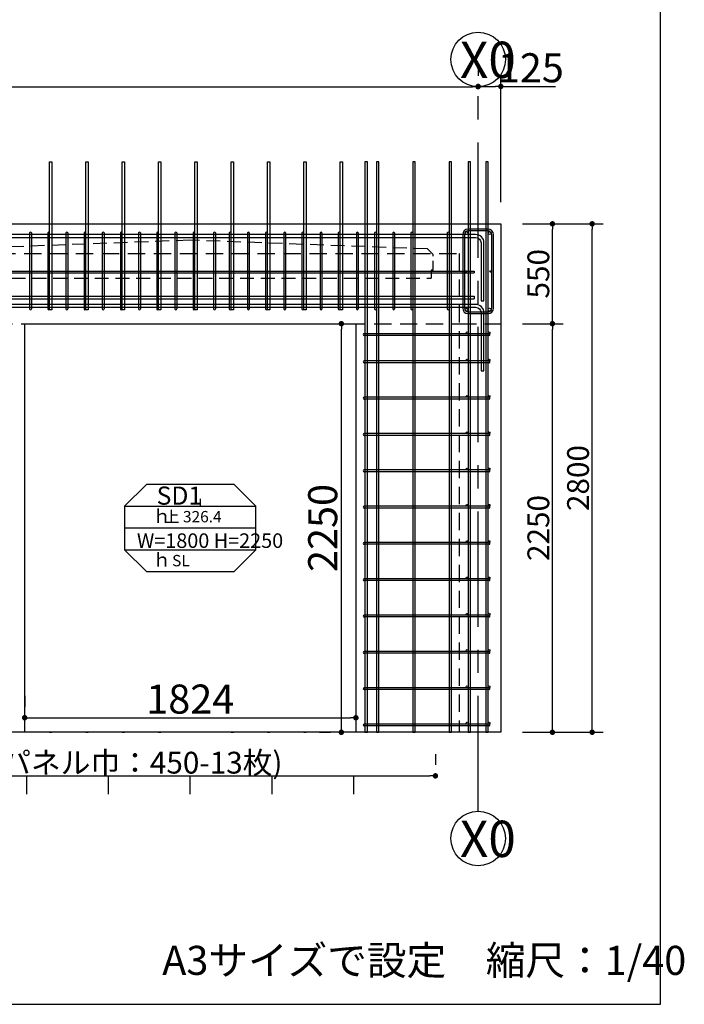
# Model space of a CAD drawing. Units: millimetres. Extents: x -1000 to 35600, y 79 to 43366.
# Drawn here: x 13271 to 16931, y 1000 to 6422 of the extents above; entities that cross this region are included whole.
import ezdxf

# ---------------------------------------------------------------- set-up
doc = ezdxf.new("R2010")
doc.units = ezdxf.units.MM
doc.header["$PDMODE"] = 2
doc.linetypes.add('CENTER', pattern=[50.8, 31.75, -6.35, 6.35, -6.35])
doc.linetypes.add('HIDDEN', pattern=[9.525, 6.35, -3.175])
doc.layers.add('芯線', color=1, linetype='CENTER')
doc.layers.add('配筋', color=6, linetype='Continuous')
doc.styles.add('1／2  h4 A3サイズ', font='txt.shx', dxfattribs={"height": 5.6, "bigfont": '@extfont2.shx'})
doc.styles.add('1／25\u3000ｈ3 A3サイズ', font='txt.shx', dxfattribs={"height": 75, "bigfont": '@extfont2.shx'})
doc.styles.add('A3 1／40-h2.5', font='exthalf2.shx', dxfattribs={"height": 100, "bigfont": 'bigfont.shx'})
doc.styles.add('A3 1／40-h3', font='exthalf2.shx', dxfattribs={"height": 120, "bigfont": 'bigfont.shx'})
doc.styles.add('A3 1／40-h4', font='exthalf2.shx', dxfattribs={"height": 160, "bigfont": 'bigfont.shx'})
doc.styles.add('A3 1／40-h5', font='exthalf2.shx', dxfattribs={"height": 2000, "bigfont": 'bigfont.shx'})
doc.dimstyles.new('A3 1／40-h3', dxfattribs={"dimtxt": 120, "dimasz": 30, "dimexe": 60, "dimexo": 120, "dimgap": 2, "dimtad": 1, "dimdsep": 46, "dimtxsty": 'A3 1／40-h3', "dimblk": 'DOT', "dimcen": 2.5, "dimadec": 0, "dimazin": 0, "dimtfac": 1, "dimtmove": 0, "dimatfit": 3, "dimfxl": 0, "dimarcsym": 0})
doc.dimstyles.new('A3 1／40-h4', dxfattribs={"dimtxt": 160, "dimasz": 30, "dimexe": 60, "dimexo": 120, "dimgap": 2, "dimtad": 1, "dimdec": 1, "dimdsep": 46, "dimtxsty": 'A3 1／40-h4', "dimblk": 'DOT', "dimcen": 2.5, "dimadec": 0, "dimazin": 0, "dimtfac": 1, "dimtdec": 1, "dimtmove": 0, "dimatfit": 3, "dimfxl": 0, "dimarcsym": 0})

# ---------------------------------------------------------------- blocks, each defined once
blk = doc.blocks.new('_Dot')
at = {"color": 0, "linetype": 'ByBlock', "lineweight": -2}
blk.add_line((-0.5, 0), (-1, 0), dxfattribs=at)
at = {"color": 0, "linetype": 'ByBlock', "const_width": 0.5}
blk.add_lwpolyline([(-0.25, 0, 1), (0.25, 0, 1)], format="xyb", close=True, dxfattribs=at)
blk = doc.blocks.new('*D34')
at = {"color": 0, "lineweight": -2, "ltscale": 5}
for p, q in [((16040, 4748.1), (16264.3, 4748.1)), ((16204.3, 2528.1), (16204.3, 4718.1)), ((16040, 2498.1), (16264.3, 2498.1))]:
    blk.add_line(p, q, dxfattribs=at)
at = {"layer": 'Defpoints', "color": 0, "ltscale": 5}
for p in [(15920, 4748.1), (16204.3, 4748.1), (15920, 2498.1)]:
    blk.add_point(p, dxfattribs=at)
at = {"color": 0, "lineweight": -2, "ltscale": 5, "xscale": 30, "yscale": 30, "zscale": 30}
for p, rotation in [((16204.3, 4748.1), 90), ((16204.3, 2498.1), 270)]:
    blk.add_blockref('_Dot', p, dxfattribs=dict(at, rotation=rotation))
at = {"color": 0, "ltscale": 5, "insert": (16142.3, 3623.1), "char_height": 120, "attachment_point": 5, "rotation": 90, "style": 'A3 1／40-h3'}
blk.add_mtext('2250', dxfattribs=at)
blk = doc.blocks.new('*D35')
at = {"color": 0, "lineweight": -2, "ltscale": 5}
for p, q in [((16040, 5298.1), (16264.3, 5298.1)), ((16204.3, 4778.1), (16204.3, 5268.1)), ((16040, 4748.1), (16264.3, 4748.1))]:
    blk.add_line(p, q, dxfattribs=at)
at = {"layer": 'Defpoints', "color": 0, "ltscale": 5}
for p in [(15920, 5298.1), (16204.3, 5298.1), (15920, 4748.1)]:
    blk.add_point(p, dxfattribs=at)
at = {"color": 0, "lineweight": -2, "ltscale": 5, "xscale": 30, "yscale": 30, "zscale": 30}
for p, rotation in [((16204.3, 5298.1), 90), ((16204.3, 4748.1), 270)]:
    blk.add_blockref('_Dot', p, dxfattribs=dict(at, rotation=rotation))
at = {"color": 0, "ltscale": 5, "insert": (16142.3, 5023.1), "char_height": 120, "attachment_point": 5, "rotation": 90, "style": 'A3 1／40-h3'}
blk.add_mtext('550', dxfattribs=at)
blk = doc.blocks.new('*D36')
at = {"color": 0, "lineweight": -2, "ltscale": 5}
for p, q in [((16040, 5298.1), (16482.9, 5298.1)), ((16422.9, 2528.1), (16422.9, 5268.1)), ((16040, 2498.1), (16482.9, 2498.1))]:
    blk.add_line(p, q, dxfattribs=at)
at = {"layer": 'Defpoints', "color": 0, "ltscale": 5}
for p in [(15920, 5298.1), (16422.9, 5298.1), (15920, 2498.1)]:
    blk.add_point(p, dxfattribs=at)
at = {"color": 0, "lineweight": -2, "ltscale": 5, "xscale": 30, "yscale": 30, "zscale": 30}
for p, rotation in [((16422.9, 5298.1), 90), ((16422.9, 2498.1), 270)]:
    blk.add_blockref('_Dot', p, dxfattribs=dict(at, rotation=rotation))
at = {"color": 0, "ltscale": 5, "insert": (16360.9, 3898.1), "char_height": 120, "attachment_point": 5, "rotation": 90, "style": 'A3 1／40-h3'}
blk.add_mtext('2800', dxfattribs=at)
blk = doc.blocks.new('*D56')
at = {"color": 0, "lineweight": -2, "ltscale": 5}
for p, q in [((9710, 2378.1), (9710, 2318.1)), ((15560, 2378.1), (15560, 2318.1)), ((9740, 2258.1), (15530, 2258.1))]:
    blk.add_line(p, q, dxfattribs=at)
at = {"layer": 'Defpoints', "color": 0, "ltscale": 5}
for p in [(9710, 2258.1), (15560, 2258.1), (15560, 2258.1)]:
    blk.add_point(p, dxfattribs=at)
at = {"color": 0, "lineweight": -2, "ltscale": 5, "xscale": 30, "yscale": 30, "zscale": 30, "rotation": 180}
blk.add_blockref('_Dot', (9710, 2258.1), dxfattribs=at)
at = {"color": 0, "lineweight": -2, "ltscale": 5, "xscale": 30, "yscale": 30, "zscale": 30}
blk.add_blockref('_Dot', (15560, 2258.1), dxfattribs=at)
at = {"color": 0, "ltscale": 5, "insert": (12635, 2320.1), "char_height": 120, "attachment_point": 5, "style": 'A3 1／40-h3'}
blk.add_mtext('5850', dxfattribs=at)
blk = doc.blocks.new('*D123')
at = {"color": 0, "lineweight": -2, "ltscale": 15}
for p, q in [((13298, 2698.1), (13298, 2638.1)), ((15122, 2698.1), (15122, 2638.1)), ((13328, 2578.1), (15092, 2578.1))]:
    blk.add_line(p, q, dxfattribs=at)
at = {"layer": 'Defpoints', "color": 0, "ltscale": 15}
for p in [(13298, 2578.1), (15122, 2578.1), (15122, 2578.1)]:
    blk.add_point(p, dxfattribs=at)
at = {"color": 0, "lineweight": -2, "ltscale": 15, "xscale": 30, "yscale": 30, "zscale": 30, "rotation": 180}
blk.add_blockref('_Dot', (13298, 2578.1), dxfattribs=at)
at = {"color": 0, "lineweight": -2, "ltscale": 15, "xscale": 30, "yscale": 30, "zscale": 30}
blk.add_blockref('_Dot', (15122, 2578.1), dxfattribs=at)
at = {"color": 0, "ltscale": 15, "insert": (14210, 2660.1), "char_height": 160, "attachment_point": 5, "style": 'A3 1／40-h4'}
blk.add_mtext('1824', dxfattribs=at)
blk = doc.blocks.new('*D132')
at = {"color": 0, "lineweight": -2, "ltscale": 15}
for p, q in [((14922, 4748.1), (14982, 4748.1)), ((15042, 2528.1), (15042, 4718.1)), ((14922, 2498.1), (14982, 2498.1))]:
    blk.add_line(p, q, dxfattribs=at)
at = {"layer": 'Defpoints', "color": 0, "ltscale": 15}
for p in [(15042, 4748.1), (15042, 4748.1), (15042, 2498.1)]:
    blk.add_point(p, dxfattribs=at)
at = {"color": 0, "lineweight": -2, "ltscale": 15, "xscale": 30, "yscale": 30, "zscale": 30}
for p, rotation in [((15042, 4748.1), 90), ((15042, 2498.1), 270)]:
    blk.add_blockref('_Dot', p, dxfattribs=dict(at, rotation=rotation))
at = {"color": 0, "ltscale": 15, "insert": (14960, 3623.1), "char_height": 160, "attachment_point": 5, "rotation": 90, "style": 'A3 1／40-h4'}
blk.add_mtext('2250', dxfattribs=at)
blk = doc.blocks.new('*D153')
at = {"color": 0, "lineweight": -2, "ltscale": 15}
for p, q in [((9475, 6173.3), (9475, 6113.3)), ((15795, 6173.3), (15795, 6113.3)), ((9505, 6053.3), (15765, 6053.3))]:
    blk.add_line(p, q, dxfattribs=at)
at = {"layer": 'Defpoints', "color": 0, "ltscale": 15}
for p in [(9475, 6053.3), (15795, 6053.3), (15795, 6053.3)]:
    blk.add_point(p, dxfattribs=at)
at = {"color": 0, "lineweight": -2, "ltscale": 15, "xscale": 30, "yscale": 30, "zscale": 30, "rotation": 180}
blk.add_blockref('_Dot', (9475, 6053.3), dxfattribs=at)
at = {"color": 0, "lineweight": -2, "ltscale": 15, "xscale": 30, "yscale": 30, "zscale": 30}
blk.add_blockref('_Dot', (15795, 6053.3), dxfattribs=at)
at = {"color": 0, "ltscale": 15, "insert": (12635, 6135.3), "char_height": 160, "attachment_point": 5, "style": 'A3 1／40-h4'}
blk.add_mtext('6320', dxfattribs=at)
blk = doc.blocks.new('*D154')
at = {"color": 0, "lineweight": -2, "ltscale": 15}
for p, q in [((15795, 6173.3), (15795, 6114.7)), ((15920, 5418.1), (15920, 6114.7)), ((15825, 6054.7), (15890, 6054.7)), ((15920, 6054.7), (16220.7, 6054.7))]:
    blk.add_line(p, q, dxfattribs=at)
at = {"layer": 'Defpoints', "color": 0, "ltscale": 15}
for p in [(15795, 6053.3), (15920, 6054.7), (15920, 5298.1)]:
    blk.add_point(p, dxfattribs=at)
at = {"color": 0, "lineweight": -2, "ltscale": 15, "xscale": 30, "yscale": 30, "zscale": 30, "rotation": 180}
blk.add_blockref('_Dot', (15795, 6054.7), dxfattribs=at)
at = {"color": 0, "lineweight": -2, "ltscale": 15, "xscale": 30, "yscale": 30, "zscale": 30}
blk.add_blockref('_Dot', (15920, 6054.7), dxfattribs=at)
at = {"color": 0, "ltscale": 15, "insert": (16085.3, 6136.7), "char_height": 160, "attachment_point": 5, "style": 'A3 1／40-h4'}
blk.add_mtext('125', dxfattribs=at)

msp = doc.modelspace()

# ---------------------------------------------------------------- linework, layer by layer
at = {"ltscale": 5}
for p, q in [((15855.425, 4693.09), (15167, 4693.09)), ((15855.425, 4683.09), (15167, 4683.09)), ((15855.425, 4543.09), (15167, 4543.09)), ((15855.425, 4533.09), (15167, 4533.09)), ((15855.425, 4343.09), (15167, 4343.09)), ((15855.425, 4333.09), (15167, 4333.09)), ((15855.425, 4143.09), (15167, 4143.09)), ((15855.425, 4133.09), (15167, 4133.09)), ((15855.425, 3943.09), (15167, 3943.09)), ((15855.425, 3933.09), (15167, 3933.09)), ((15855.425, 3743.09), (15167, 3743.09)), ((15855.425, 3733.09), (15167, 3733.09)), ((15855.425, 3543.09), (15167, 3543.09)), ((15855.425, 3533.09), (15167, 3533.09)), ((15855.425, 3343.09), (15167, 3343.09)), ((15855.425, 3333.09), (15167, 3333.09)), ((15855.425, 3143.09), (15167, 3143.09)), ((15855.425, 3133.09), (15167, 3133.09)), ((15855.425, 2943.09), (15167, 2943.09)), ((15855.425, 2933.09), (15167, 2933.09)), ((15855.425, 2743.09), (15167, 2743.09)), ((15855.425, 2733.09), (15167, 2733.09)), ((15855.425, 2543.09), (15167, 2543.09)), ((15855.425, 2533.09), (15167, 2533.09))]:
    msp.add_line(p, q, dxfattribs=at)
at = {"color": 3}
msp.add_lwpolyline([(0, 1000), (16800, 1000), (16800, 12880), (0, 12880)], close=True, dxfattribs=at)
at = {"ltscale": 5}
for points in [[(13435, 5640.128), (13448, 5640.128), (13448, 4825.105), (13435, 4825.105)], [(13635, 5640.128), (13648, 5640.128), (13648, 4825.105), (13635, 4825.105)], [(13835, 5640.128), (13848, 5640.128), (13848, 4825.105), (13835, 4825.105)], [(14035, 5640.128), (14048, 5640.128), (14048, 4825.105), (14035, 4825.105)], [(14235, 5640.128), (14248, 5640.128), (14248, 4825.105), (14235, 4825.105)], [(14435, 5640.128), (14448, 5640.128), (14448, 4825.105), (14435, 4825.105)], [(14635, 5640.128), (14648, 5640.128), (14648, 4825.105), (14635, 4825.105)], [(14835, 5640.128), (14848, 5640.128), (14848, 4825.105), (14835, 4825.105)], [(15035, 5640.128), (15048, 5640.128), (15048, 4825.105), (15035, 4825.105)], [(15035, 5640.128), (15048, 5640.128), (15048, 4825.105), (15035, 4825.105)], [(9350, 5298.09), (15920, 5298.09), (15920, 2498.09), (9350, 2498.09)], [(9350, 5298.09), (15920, 5298.09), (15920, 2498.09), (9350, 2498.09)], [(13298, 4748.09), (15122, 4748.09), (15122, 2498.09), (13298, 2498.09)]]:
    msp.add_lwpolyline(points, close=True, dxfattribs=at)
at = {"color": 0, "ltscale": 5}
for points in [[(15185, 5640.128), (15172, 5640.128), (15172, 2498.09), (15185, 2498.09)], [(15248, 5640.128), (15235, 5640.128), (15235, 2498.09), (15248, 2498.09)], [(15448, 5640.128), (15435, 5640.128), (15435, 2498.09), (15448, 2498.09)], [(15752.515, 5640.128), (15739.515, 5640.128), (15739.515, 2498.09), (15752.515, 2498.09)], [(15850.425, 5640.128), (15837.425, 5640.128), (15837.425, 2498.09), (15850.425, 2498.09)]]:
    msp.add_lwpolyline(points, close=True, dxfattribs=at)
for points in [[(15850, 5268.665), (15740, 5268.665, 0.41421356), (15710, 5238.665), (15710, 4833.665, 0.41421356), (15740, 4803.665), (15850, 4803.665, 0.41421356), (15880, 4833.665), (15880, 5238.665, 0.41421356)], [(15850, 5258.665), (15740, 5258.665, 0.41421356), (15720, 5238.665), (15720, 4833.665, 0.41421356), (15740, 4813.665), (15850, 4813.665, 0.41421356), (15870, 4833.665), (15870, 5238.665, 0.41421356)]]:
    msp.add_lwpolyline(points, format="xyb", close=True, dxfattribs=at)
for points in [[(15827.425, 4873.09), (15827.425, 5193.09, 0.41421356), (15781.425, 5239.09), (9488.575, 5239.09)], [(9488.575, 5223.09), (15781.425, 5223.09, -0.41421356), (15811.425, 5193.09), (15811.425, 4873.09)], [(15827.425, 4488.605), (15827.425, 4808.605, 0.41421356), (15781.425, 4854.605), (9488.575, 4854.605)], [(9488.575, 4838.605), (15781.425, 4838.605, -0.41421356), (15811.425, 4808.605), (15811.425, 4488.605)]]:
    msp.add_lwpolyline(points, format="xyb", dxfattribs=at)
at = {"linetype": 'HIDDEN', "ltscale": 12}
for points in [[(15516.851, 5159.684), (14207.502, 5207.995), (12901.979, 5159.21)], [(12884, 4998.09), (15536, 4998.09)]]:
    msp.add_lwpolyline(points, dxfattribs=at)
at = {"color": 0, "ltscale": 5}
for points in [[(13325, 5247.59), (13325, 4830.105)], [(13425, 5247.59), (13425, 4830.105)], [(13525, 5247.59), (13525, 4830.105)], [(13625, 5247.59), (13625, 4830.105)], [(13725, 5247.59), (13725, 4830.105)], [(13825, 5247.59), (13825, 4830.105)], [(13925, 5247.59), (13925, 4830.105)], [(14025, 5247.59), (14025, 4830.105)], [(14125, 5247.59), (14125, 4830.105)], [(14225, 5247.59), (14225, 4830.105)], [(14338, 5247.59), (14338, 4830.105)], [(14425, 5247.59), (14425, 4830.105)], [(14525, 5247.59), (14525, 4830.105)], [(14625, 5247.59), (14625, 4830.105)], [(14725, 5247.59), (14725, 4830.105)], [(14825, 5247.59), (14825, 4830.105)], [(14925, 5247.59), (14925, 4830.105)], [(15025, 5247.59), (15025, 4830.105)], [(15125, 5247.59), (15125, 4830.105)], [(15225, 5247.59), (15225, 4830.105)], [(15325, 5247.59), (15325, 4830.105)], [(15425, 5247.59), (15425, 4830.105)], [(15625, 5247.59), (15625, 4830.105)], [(9497.485, 5037.635), (15772.515, 5037.635)], [(9497.485, 5027.635), (15772.515, 5027.635)], [(15772.515, 5037.635), (15772.515, 5027.635)], [(15811.425, 4873.09), (15827.425, 4873.09)], [(15811.425, 4488.605), (15827.425, 4488.605)], [(13435, 2498.09), (13448, 2498.09)], [(13635, 2498.09), (13648, 2498.09)], [(13835, 2498.09), (13848, 2498.09)], [(14035, 2498.09), (14048, 2498.09)], [(14435, 2498.09), (14448, 2498.09)], [(14635, 2498.09), (14648, 2498.09)], [(14835, 2498.09), (14848, 2498.09)], [(15035, 2498.09), (15048, 2498.09)]]:
    msp.add_lwpolyline(points, dxfattribs=at)
at = {"ltscale": 5}
for points in [[(13335, 5247.59), (13335, 4830.105)], [(13535, 5247.59), (13535, 4830.105)], [(13735, 5247.59), (13735, 4830.105)], [(13935, 5247.59), (13935, 4830.105)], [(14135, 5247.59), (14135, 4830.105)], [(14348, 5247.59), (14348, 4830.105)], [(14535, 5247.59), (14535, 4830.105)], [(14735, 5247.59), (14735, 4830.105)], [(14935, 5247.59), (14935, 4830.105)], [(15135, 5247.59), (15135, 4830.105)], [(15335, 5247.59), (15335, 4830.105)], [(15548, 5128.534), (15516.851, 5159.684)], [(15548, 5043.09), (15536, 5043.09), (15536, 4998.09)], [(12729.961, 4900.605), (15773.32, 4900.605)], [(12729.961, 4884.605), (15773.32, 4884.605)], [(15773.32, 4900.605), (15773.32, 4884.605)], [(13968.146, 3863.09), (13848.146, 3743.09), (13848.146, 3503.09), (13968.146, 3383.09), (14451.854, 3383.09), (14571.854, 3503.09), (14571.854, 3743.09), (14451.854, 3863.09), (13968.146, 3863.09)], [(13848.146, 3743.09), (14571.854, 3743.09)], [(14267.076, 3743.09), (14267.076, 3783.558)], [(13848.146, 3623.09), (14571.854, 3623.09)], [(13848.146, 3503.09), (14571.854, 3503.09)], [(13310, 2158.09), (13310, 2258.09)], [(13760, 2158.09), (13760, 2258.09)], [(14210, 2158.09), (14210, 2258.09)], [(14660, 2158.09), (14660, 2258.09)], [(15110, 2158.09), (15110, 2258.09)]]:
    msp.add_lwpolyline(points, dxfattribs=at)
at = {"color": 0, "linetype": 'HIDDEN', "ltscale": 15}
for points in [[(9580, 5135.09), (15690, 5135.09)], [(15690, 5135.09), (15690, 2498.09)], [(12422, 4748.09), (13298, 4748.09)], [(14222, 4748.09), (15690, 4748.09)], [(15690, 4748.09), (15920, 4748.09)]]:
    msp.add_lwpolyline(points, dxfattribs=at)
at = {"linetype": 'HIDDEN', "ltscale": 8}
msp.add_lwpolyline([(15548, 5043.09), (15548, 5128.534)], dxfattribs=at)
at = {"ltscale": 0.01}
for centre in [(15795, 6203.269), (15795, 1913.209)]:
    msp.add_circle(centre, 150, dxfattribs=at)
at = {"ltscale": 5}
for centre, radius in [((15731.575, 5247.09), 8), ((15858.485, 5247.151), 8), ((15725, 5036.165), 5), ((15865, 5036.165), 5), ((15731.515, 4825.18), 8), ((15858.425, 4825.241), 8), ((15734.515, 4698.029), 5), ((15855.425, 4698.09), 5), ((15734.515, 4548.029), 5), ((15855.425, 4548.09), 5), ((15734.515, 4348.029), 5), ((15855.425, 4348.09), 5), ((15734.515, 4148.029), 5), ((15855.425, 4148.09), 5), ((15734.515, 3948.029), 5), ((15855.425, 3948.09), 5), ((15734.515, 3748.029), 5), ((15855.425, 3748.09), 5), ((15734.515, 3548.029), 5), ((15855.425, 3548.09), 5), ((15734.515, 3348.029), 5), ((15855.425, 3348.09), 5), ((15734.515, 3148.029), 5), ((15855.425, 3148.09), 5), ((15734.515, 2948.029), 5), ((15855.425, 2948.09), 5), ((15734.515, 2748.029), 5), ((15855.425, 2748.09), 5), ((15734.515, 2548.029), 5), ((15855.425, 2548.09), 5)]:
    msp.add_circle(centre, radius, dxfattribs=at)
at = {"color": 0, "ltscale": 5}
for centre, start, end in [((13330, 5247.59), 0, 180), ((13430, 5247.59), 0, 180), ((13530, 5247.59), 0, 180), ((13630, 5247.59), 0, 180), ((13730, 5247.59), 0, 180), ((13830, 5247.59), 0, 180), ((13930, 5247.59), 0, 180), ((14030, 5247.59), 0, 180), ((14130, 5247.59), 0, 180), ((14230, 5247.59), 0, 180), ((14343, 5247.59), 0, 180), ((14430, 5247.59), 0, 180), ((14530, 5247.59), 0, 180), ((14630, 5247.59), 0, 180), ((14730, 5247.59), 0, 180), ((14830, 5247.59), 0, 180), ((14930, 5247.59), 0, 180), ((15030, 5247.59), 0, 180), ((15130, 5247.59), 0, 180), ((15230, 5247.59), 0, 180), ((15330, 5247.59), 0, 180), ((15430, 5247.59), 0, 180), ((15630, 5247.59), 0, 180), ((13330, 4830.105), 180, 0), ((13430, 4830.105), 180, 0), ((13530, 4830.105), 180, 0), ((13630, 4830.105), 180, 0), ((13730, 4830.105), 180, 0), ((13830, 4830.105), 180, 0), ((13930, 4830.105), 180, 0), ((14030, 4830.105), 180, 0), ((14130, 4830.105), 180, 0), ((14230, 4830.105), 180, 0), ((14343, 4830.105), 180, 0), ((14430, 4830.105), 180, 0), ((14530, 4830.105), 180, 0), ((14630, 4830.105), 180, 0), ((14730, 4830.105), 180, 0), ((14830, 4830.105), 180, 0), ((14930, 4830.105), 180, 0), ((15030, 4830.105), 180, 0), ((15130, 4830.105), 180, 0), ((15230, 4830.105), 180, 0), ((15330, 4830.105), 180, 0), ((15430, 4830.105), 180, 0), ((15630, 4830.105), 180, 0)]:
    msp.add_arc(centre, 5, start, end, dxfattribs=at)
at = {"ltscale": 5}
for centre, start, end in [((15167, 4688.09), 90, 270), ((15855.425, 4688.09), 270, 90), ((15855.425, 4688.09), 270, 90), ((15167, 4538.09), 90, 270), ((15855.425, 4538.09), 270, 90), ((15855.425, 4538.09), 270, 90), ((15167, 4338.09), 90, 270), ((15855.425, 4338.09), 270, 90), ((15855.425, 4338.09), 270, 90), ((15167, 4138.09), 90, 270), ((15855.425, 4138.09), 270, 90), ((15855.425, 4138.09), 270, 90), ((15167, 3938.09), 90, 270), ((15855.425, 3938.09), 270, 90), ((15855.425, 3938.09), 270, 90), ((15167, 3738.09), 90, 270), ((15855.425, 3738.09), 270, 90), ((15855.425, 3738.09), 270, 90), ((15167, 3538.09), 90, 270), ((15855.425, 3538.09), 270, 90), ((15855.425, 3538.09), 270, 90), ((15167, 3338.09), 90, 270), ((15855.425, 3338.09), 270, 90), ((15855.425, 3338.09), 270, 90), ((15167, 3138.09), 90, 270), ((15855.425, 3138.09), 270, 90), ((15855.425, 3138.09), 270, 90), ((15167, 2938.09), 90, 270), ((15855.425, 2938.09), 270, 90), ((15855.425, 2938.09), 270, 90), ((15167, 2738.09), 90, 270), ((15855.425, 2738.09), 270, 90), ((15855.425, 2738.09), 270, 90), ((15167, 2538.09), 90, 270), ((15855.425, 2538.09), 270, 90)]:
    msp.add_arc(centre, 5, start, end, dxfattribs=at)
at = {"layer": '芯線', "ltscale": 20}
msp.add_lwpolyline([(15795, 2063.209), (15795, 6053.269)], dxfattribs=at)
at = {"layer": '配筋', "color": 0, "ltscale": 5}
msp.add_lwpolyline([(15648, 5640.128), (15635, 5640.128), (15635, 2498.09), (15648, 2498.09)], close=True, dxfattribs=at)

# ---------------------------------------------------------------- texts
at = {"ltscale": 0.01, "style": 'A3 1／40-h5'}
for p in [(15694.898, 6101.206), (15694.898, 1811.147)]:
    msp.add_text('X0', height=200, dxfattribs=at).set_placement(p)
at = {"color": 0, "ltscale": 5, "style": 'A3 1／40-h2.5'}
for s, height, p in [('SD1', 100, (14024.539, 3751.392)), ('W=1800 H=2250', 80, (13916.001, 3513.445))]:
    msp.add_text(s, height=height, dxfattribs=at).set_placement(p)
for s, height, style, p in [('ｈ', 75, '1／25\u3000ｈ3 A3サイズ', (14001.898, 3649.927)), ('上 326.4', 62.5, '1／2  h4 A3サイズ', (14065.251, 3654.147)), ('ｈ', 75, '1／25\u3000ｈ3 A3サイズ', (14001.898, 3409.927)), ('  SL', 62.5, '1／2  h4 A3サイズ', (14071.586, 3412.037)), ('A3サイズで設定\u3000縮尺：1/40', 160, 'A3 1／40-h4', (14055.579, 1162.017))]:
    msp.add_text(s, height=height, dxfattribs=dict(style=style)).set_placement(p)
at = {"ltscale": 5, "style": 'A3 1／40-h3'}
msp.add_text('(型枠パネル巾：450-13枚)', height=120, dxfattribs=at).set_placement((12786.065, 2270.583))

# ---------------------------------------------------------------- dimensions: what is measured, and where the dimension line sits
at = {"ltscale": 15}
for base, p1, p2, picture, middle in [((15795, 6053.269), (9475, 6053.269), (15795, 6053.269), '*D153', (12635, 6135.269)), ((15920, 6054.679), (15795, 6053.269), (15920, 5298.09), '*D154', (16085.333, 6136.679)), ((15122, 2578.09), (13298, 2578.09), (15122, 2578.09), '*D123', (14210, 2660.09))]:
    dim = msp.add_linear_dim(base=base, p1=p1, p2=p2, dimstyle='A3 1／40-h4', dxfattribs=at)
    dim.commit()
    dim.dimension.update_dxf_attribs({"geometry": picture, "text_midpoint": middle})
at = {"ltscale": 5}
dim = msp.add_linear_dim(base=(16204.252, 5298.09), p1=(15920, 4748.09), p2=(15920, 5298.09), angle=90, dimstyle='A3 1／40-h3', override={"dimtmove": 1}, dxfattribs=at)
dim.commit()
dim.dimension.update_dxf_attribs({"geometry": '*D35', "text_midpoint": (16142.252, 5023.09)})
for base, p2, picture, middle in [((16422.941, 5298.09), (15920, 5298.09), '*D36', (16360.941, 3898.09)), ((16204.252, 4748.09), (15920, 4748.09), '*D34', (16142.252, 3623.09))]:
    dim = msp.add_linear_dim(base=base, p1=(15920, 2498.09), p2=p2, angle=90, dimstyle='A3 1／40-h3', dxfattribs=at)
    dim.commit()
    dim.dimension.update_dxf_attribs({"geometry": picture, "text_midpoint": middle})
at = {"ltscale": 15}
dim = msp.add_linear_dim(base=(15042, 4748.09), p1=(15042, 2498.09), p2=(15042, 4748.09), angle=90, dimstyle='A3 1／40-h4', dxfattribs=at)
dim.commit()
dim.dimension.update_dxf_attribs({"geometry": '*D132', "text_midpoint": (14960, 3623.09)})
at = {"ltscale": 5}
dim = msp.add_linear_dim(base=(15560, 2258.09), p1=(9710, 2258.09), p2=(15560, 2258.09), dimstyle='A3 1／40-h3', dxfattribs=at)
dim.commit()
dim.dimension.update_dxf_attribs({"geometry": '*D56', "text_midpoint": (12635, 2320.09)})

doc.saveas('drawing.dxf')
